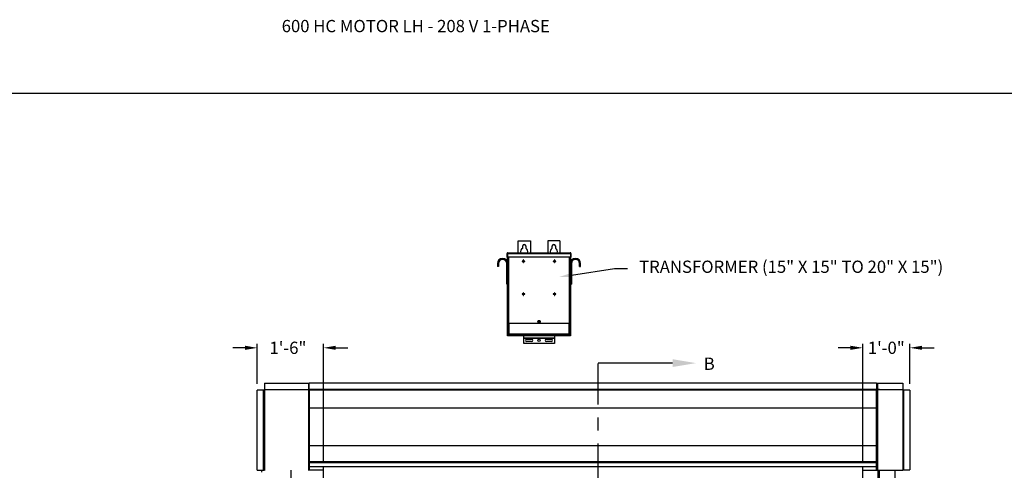
# Model space of a CAD drawing. Units: inches. Extents: x 170 to 312, y 215 to 248.
# Drawn here: x 175 to 182, y 225 to 228 of the extents above; entities that cross this region are included whole.
import ezdxf
from ezdxf import colors
from ezdxf.entities.mleader import LeaderData, LeaderLine
from ezdxf.math import Vec2, Vec3

# ---------------------------------------------------------------- set-up
doc = ezdxf.new("R2010")
doc.units = ezdxf.units.IN
doc.header["$LTSCALE"] = 0.25
doc.header["$MEASUREMENT"] = 0
doc.linetypes.add('CENTER', pattern=[2, 1.25, -0.25, 0.25, -0.25])
for name, color, linetype in [('ANNOTATIONS', 1, 'Continuous'), ('MOTOR LH', 7, 'Continuous'), ('SECTION CUTS', 6, 'CENTER')]:
    doc.layers.add(name, color=color, linetype=linetype)
doc.styles.add('ARIAL', font='arial.ttf', dxfattribs={"height": 0.09375})
doc.styles.get("Standard").update_dxf_attribs({"font": 'romans.shx'})
doc.dimstyles.new('STANDARD$0', dxfattribs={"dimtxt": 0.09375, "dimasz": 0.09375, "dimexe": 0.03125, "dimexo": 0.046875, "dimgap": 0.09, "dimtad": 0, "dimtih": 1, "dimtoh": 1, "dimdec": 4, "dimzin": 0, "dimdsep": 46, "dimtxsty": 'ARIAL', "dimcen": 0.09, "dimadec": 0, "dimazin": 0, "dimtfac": 1, "dimtdec": 4, "dimtofl": 0, "dimtmove": 0, "dimatfit": 1, "dimfxl": 1, "dimtolj": 1, "dimtzin": 0, "dimarcsym": 0})

# ---------------------------------------------------------------- blocks, each defined once
blk = doc.blocks.new('*D82')
at = {"layer": 'ANNOTATIONS', "color": 0, "lineweight": -2, "transparency": 16777216}
for p, q in [((176.5848, 225.2707), (176.5848, 225.5785)), ((177.0907, 224.6836), (177.0907, 225.5785)), ((176.491, 225.5472), (176.3973, 225.5472)), ((177.1845, 225.5472), (177.2782, 225.5472))]:
    blk.add_line(p, q, dxfattribs=at)
at = {"layer": 'ANNOTATIONS', "color": 0, "transparency": 16777216}
for points in [[(176.491, 225.5629), (176.491, 225.5316), (176.5848, 225.5472)], [(177.1845, 225.5629), (177.1845, 225.5316), (177.0907, 225.5472)]]:
    blk.add_solid(points, dxfattribs=at)
at = {"layer": 'defpoints', "color": 0, "transparency": 16777216}
for p in [(176.5848, 225.5472), (176.5848, 225.2238), (177.0907, 224.6367)]:
    blk.add_point(p, dxfattribs=at)
at = {"layer": 'ANNOTATIONS', "color": 0, "transparency": 16777216, "insert": (176.819, 225.5472), "char_height": 0.09375, "attachment_point": 5, "style": 'ARIAL'}
blk.add_mtext('\\A1;1\'-6"', dxfattribs=at)
blk = doc.blocks.new('*D83')
at = {"layer": 'ANNOTATIONS', "color": 0, "lineweight": -2, "transparency": 16777216}
for p, q in [((181.2172, 224.6836), (181.2172, 225.5785)), ((181.5774, 225.2711), (181.5774, 225.5785)), ((181.1235, 225.5472), (181.0297, 225.5472)), ((181.6712, 225.5472), (181.7649, 225.5472))]:
    blk.add_line(p, q, dxfattribs=at)
at = {"layer": 'ANNOTATIONS', "color": 0, "transparency": 16777216}
for points in [[(181.1235, 225.5629), (181.1235, 225.5316), (181.2172, 225.5472)], [(181.6712, 225.5629), (181.6712, 225.5316), (181.5774, 225.5472)]]:
    blk.add_solid(points, dxfattribs=at)
at = {"layer": 'defpoints', "color": 0, "transparency": 16777216}
for p in [(181.2172, 225.5472), (181.5774, 225.2242), (181.2172, 224.6367)]:
    blk.add_point(p, dxfattribs=at)
at = {"layer": 'ANNOTATIONS', "color": 0, "transparency": 16777216, "insert": (181.3973, 225.5472), "char_height": 0.09375, "attachment_point": 5, "style": 'ARIAL'}
blk.add_mtext('\\A1;1\'-0"', dxfattribs=at)

msp = doc.modelspace()

# ---------------------------------------------------------------- linework, layer by layer
at = {"layer": 'defpoints'}
msp.add_lwpolyline([(189.05875, 214.75854), (169.58887, 214.75854), (169.58887, 227.49365), (189.05875, 227.49365)], close=True, dxfattribs=at)
at = {"layer": 'MOTOR LH'}
for p, q in [((178.58029, 226.36472), (178.67404, 226.36472)), ((178.58029, 226.27396), (178.58029, 226.36472)), ((178.61545, 226.3074), (178.61545, 226.32566)), ((178.63889, 226.32566), (178.63889, 226.3074)), ((178.67404, 226.36472), (178.67404, 226.27396)), ((178.90061, 226.36472), (178.80686, 226.36472)), ((178.80686, 226.36472), (178.80686, 226.27396)), ((178.84201, 226.3074), (178.84201, 226.32566)), ((178.86545, 226.32566), (178.86545, 226.3074)), ((178.90061, 226.36472), (178.90061, 226.27396)), ((178.49627, 226.26785), (178.49926, 226.26785)), ((178.49627, 226.24076), (178.49627, 226.26785)), ((178.49926, 226.26785), (178.49926, 226.24076)), ((178.4997, 226.26785), (178.98119, 226.26785)), ((178.4997, 226.26785), (178.4997, 226.24076)), ((178.50021, 226.26963), (178.50021, 226.27008)), ((178.50239, 226.27396), (178.97851, 226.27396)), ((178.98068, 226.27008), (178.98068, 226.26963)), ((178.98119, 226.26785), (178.98119, 226.24076)), ((178.98462, 226.26785), (178.98164, 226.26785)), ((178.98164, 226.26785), (178.98164, 226.24076)), ((178.98462, 226.26785), (178.98462, 226.24076)), ((178.43019, 226.19129), (178.42271, 226.19129)), ((178.42271, 226.19129), (178.42271, 226.16754)), ((178.43019, 226.19129), (178.43019, 226.16754)), ((178.49274, 226.03472), (178.49274, 226.19129)), ((178.49274, 226.19129), (178.50021, 226.19129)), ((178.49926, 226.24076), (178.49627, 226.24076)), ((178.98119, 226.24076), (178.4997, 226.24076)), ((178.50021, 225.63816), (178.50021, 226.24076)), ((178.50633, 226.24076), (178.50633, 225.73191)), ((178.61981, 226.20997), (178.61108, 226.20997)), ((178.61108, 226.20997), (178.61108, 226.20698)), ((178.61108, 226.20698), (178.61981, 226.20698)), ((178.61981, 226.2187), (178.61981, 226.20997)), ((178.6228, 226.2187), (178.61981, 226.2187)), ((178.61981, 226.20698), (178.61981, 226.19825)), ((178.61981, 226.19825), (178.6228, 226.19825)), ((178.6228, 226.20997), (178.6228, 226.2187)), ((178.63153, 226.20997), (178.6228, 226.20997)), ((178.6228, 226.19825), (178.6228, 226.20698)), ((178.6228, 226.20698), (178.63153, 226.20698)), ((178.63153, 226.20698), (178.63153, 226.20997)), ((178.8581, 226.20997), (178.84936, 226.20997)), ((178.84936, 226.20997), (178.84936, 226.20698)), ((178.84936, 226.20698), (178.8581, 226.20698)), ((178.86108, 226.2187), (178.8581, 226.2187)), ((178.8581, 226.2187), (178.8581, 226.20997)), ((178.8581, 226.20698), (178.8581, 226.19825)), ((178.8581, 226.19825), (178.86108, 226.19825)), ((178.86108, 226.20997), (178.86108, 226.2187)), ((178.86981, 226.20997), (178.86108, 226.20997)), ((178.86108, 226.20698), (178.86981, 226.20698)), ((178.86108, 226.19825), (178.86108, 226.20698)), ((178.86981, 226.20698), (178.86981, 226.20997)), ((178.97457, 225.73191), (178.97457, 226.24076)), ((178.98068, 226.24076), (178.98068, 225.63816)), ((178.98816, 226.19129), (178.98068, 226.19129)), ((178.98164, 226.24076), (178.98462, 226.24076)), ((178.98816, 226.19129), (178.98816, 226.03472)), ((179.05071, 226.19129), (179.05818, 226.19129)), ((179.05071, 226.16754), (179.05071, 226.19129)), ((179.05818, 226.16754), (179.05818, 226.19129)), ((178.43019, 226.16754), (178.42271, 226.16754)), ((179.05071, 226.16754), (179.05818, 226.16754)), ((178.50021, 226.03472), (178.49274, 226.03472)), ((178.98068, 226.03472), (178.98816, 226.03472)), ((178.61981, 225.95934), (178.61108, 225.95934)), ((178.61108, 225.95934), (178.61108, 225.95635)), ((178.61108, 225.95635), (178.61981, 225.95635)), ((178.6228, 225.96807), (178.61981, 225.96807)), ((178.61981, 225.96807), (178.61981, 225.95934)), ((178.61981, 225.95635), (178.61981, 225.94762)), ((178.61981, 225.94762), (178.6228, 225.94762)), ((178.6228, 225.95934), (178.6228, 225.96807)), ((178.63153, 225.95934), (178.6228, 225.95934)), ((178.6228, 225.94762), (178.6228, 225.95635)), ((178.6228, 225.95635), (178.63153, 225.95635)), ((178.63153, 225.95635), (178.63153, 225.95934)), ((178.8581, 225.95934), (178.84936, 225.95934)), ((178.84936, 225.95934), (178.84936, 225.95635)), ((178.84936, 225.95635), (178.8581, 225.95635)), ((178.8581, 225.96807), (178.8581, 225.95934)), ((178.86108, 225.96807), (178.8581, 225.96807)), ((178.8581, 225.95635), (178.8581, 225.94762)), ((178.8581, 225.94762), (178.86108, 225.94762)), ((178.86108, 225.95934), (178.86108, 225.96807)), ((178.86981, 225.95934), (178.86108, 225.95934)), ((178.86108, 225.94762), (178.86108, 225.95635)), ((178.86108, 225.95635), (178.86981, 225.95635)), ((178.86981, 225.95635), (178.86981, 225.95934)), ((178.98068, 225.73191), (178.50021, 225.73191)), ((178.5032, 225.73191), (178.5032, 225.63816)), ((178.5032, 225.72651), (178.50546, 225.72651)), ((178.50546, 225.73191), (178.50546, 225.65436)), ((178.50939, 225.73191), (178.50939, 225.65436)), ((178.74631, 225.7534), (178.73459, 225.7534)), ((178.73459, 225.74168), (178.74631, 225.74168)), ((178.97151, 225.65436), (178.97151, 225.73191)), ((178.97544, 225.65436), (178.97544, 225.73191)), ((178.97544, 225.72651), (178.9777, 225.72651)), ((178.9777, 225.63816), (178.9777, 225.73191)), ((178.50021, 225.65379), (178.5032, 225.65379)), ((178.50546, 225.65436), (178.97544, 225.65436)), ((178.50607, 225.65004), (178.50607, 225.65239)), ((178.50633, 225.63816), (178.50633, 225.64862)), ((178.50701, 225.65132), (178.50701, 225.65004)), ((178.50845, 225.65044), (178.50845, 225.65436)), ((178.50845, 225.65044), (178.97245, 225.65044)), ((178.51014, 225.64691), (178.51014, 225.64597)), ((178.51014, 225.64691), (178.97076, 225.64691)), ((178.51014, 225.64597), (178.97076, 225.64597)), ((178.53579, 225.65044), (178.53579, 225.64691)), ((178.59442, 225.65004), (178.53579, 225.65004)), ((178.57489, 225.6499), (178.57489, 225.64691)), ((178.57489, 225.6499), (178.68726, 225.6499)), ((178.59442, 225.65044), (178.59442, 225.6499)), ((178.63107, 225.65044), (178.63107, 225.64691)), ((178.66772, 225.6499), (178.66772, 225.65044)), ((178.81317, 225.65004), (178.66772, 225.65004)), ((178.68726, 225.64691), (178.68726, 225.6499)), ((178.79364, 225.6499), (178.79364, 225.64691)), ((178.79364, 225.6499), (178.90601, 225.6499)), ((178.81317, 225.65044), (178.81317, 225.6499)), ((178.84982, 225.65044), (178.84982, 225.64691)), ((178.88647, 225.6499), (178.88647, 225.65044)), ((178.94511, 225.65004), (178.88647, 225.65004)), ((178.90601, 225.64691), (178.90601, 225.6499)), ((178.94511, 225.64691), (178.94511, 225.65044)), ((178.94943, 225.65044), (178.94943, 225.64691)), ((178.94943, 225.64597), (178.94943, 225.63816)), ((178.97076, 225.64691), (178.97076, 225.64597)), ((178.97245, 225.65436), (178.97245, 225.65044)), ((178.97389, 225.65132), (178.97389, 225.65004)), ((178.97457, 225.64862), (178.97457, 225.63816)), ((178.97482, 225.65004), (178.97482, 225.65239)), ((178.9777, 225.65379), (178.98068, 225.65379)), ((178.98068, 225.63816), (178.50021, 225.63816)), ((178.62326, 225.58011), (178.62326, 225.63816)), ((178.85764, 225.61994), (178.62326, 225.61994)), ((178.85764, 225.61905), (178.62326, 225.61905)), ((178.85764, 225.58011), (178.62326, 225.58011)), ((178.6467, 225.61234), (178.68381, 225.61234)), ((178.68381, 225.59476), (178.6467, 225.59476)), ((178.79709, 225.61234), (178.8342, 225.61234)), ((178.8342, 225.59476), (178.79709, 225.59476)), ((178.85764, 225.63816), (178.85764, 225.58011)), ((176.63844, 225.27751), (176.63844, 224.61339)), ((176.97776, 225.22981), (176.97776, 225.27751)), ((176.98203, 225.22981), (176.98203, 225.27829)), ((181.32167, 225.27829), (181.32167, 225.22981)), ((181.33016, 225.27751), (181.33016, 225.22981)), ((181.52413, 225.27751), (181.52413, 224.61462)), ((176.63593, 225.22384), (176.58477, 225.22384)), ((176.63272, 224.61339), (176.63272, 225.22384)), ((176.63593, 225.22384), (176.63593, 224.61339)), ((176.63673, 225.22384), (176.63673, 224.61339)), ((176.63844, 225.22956), (176.96283, 225.22956)), ((176.97776, 225.22635), (176.63844, 225.22635)), ((176.96283, 225.22635), (176.96283, 225.22981)), ((176.96283, 225.22981), (176.98203, 225.22981)), ((176.97135, 225.22635), (176.97135, 225.22981)), ((176.97776, 224.61088), (176.97776, 225.22635)), ((176.98203, 225.22555), (176.97776, 225.22555)), ((176.98203, 225.23034), (181.32167, 225.23034)), ((176.98203, 225.22688), (181.32167, 225.22688)), ((176.98203, 225.22688), (176.98203, 224.63674)), ((181.3451, 225.22981), (181.32167, 225.22981)), ((181.32167, 224.63674), (181.32167, 225.22688)), ((181.33016, 225.22555), (181.32167, 225.22555)), ((181.52413, 225.22635), (181.33016, 225.22635)), ((181.33016, 225.22635), (181.33016, 224.61169)), ((181.33657, 225.22635), (181.33657, 225.22981)), ((181.3451, 225.22635), (181.3451, 225.22981)), ((181.3451, 225.22956), (181.52413, 225.22956)), ((181.57741, 225.22422), (181.52413, 225.22422)), ((181.52626, 224.61462), (181.52626, 225.22422)), ((181.52946, 225.22422), (181.52946, 224.61462)), ((176.98203, 225.08749), (181.32167, 225.08749)), ((176.98203, 224.80124), (181.32167, 224.80124)), ((176.98203, 224.68019), (176.97776, 224.68019)), ((176.98117, 224.62447), (176.98117, 224.6671)), ((176.98203, 224.67856), (181.32167, 224.67856)), ((181.33016, 224.68019), (181.32167, 224.68019)), ((181.32167, 224.67809), (181.32379, 224.67809)), ((181.32379, 224.61169), (181.32379, 224.68019)), ((181.32675, 224.62447), (181.32675, 224.6671)), ((176.58477, 224.61339), (176.63673, 224.61339)), ((176.61881, 224.61339), (176.61602, 224.59759)), ((176.63844, 224.61088), (176.63844, 224.61169)), ((176.63902, 224.61169), (176.63844, 224.61169)), ((176.84347, 220.41698), (176.84347, 224.61169)), ((177.09071, 224.61169), (176.97776, 224.61169)), ((176.98117, 224.66043), (176.98203, 224.66043)), ((176.98117, 224.65479), (176.98203, 224.65479)), ((176.98117, 224.64015), (176.98203, 224.64015)), ((176.98117, 224.63115), (176.98414, 224.63115)), ((176.98414, 224.61169), (176.98414, 224.63674)), ((177.09071, 220.41698), (177.09071, 224.63674)), ((181.21721, 220.41698), (181.21721, 224.63674)), ((181.21721, 224.61169), (181.52332, 224.61169)), ((181.32675, 224.65944), (181.32379, 224.65944)), ((181.32675, 224.64773), (181.32379, 224.64773)), ((181.32675, 224.63408), (181.32379, 224.63408)), ((181.32675, 224.63214), (181.32379, 224.63214)), ((181.33657, 220.69422), (181.33657, 224.61169)), ((181.3451, 220.69422), (181.3451, 224.61169)), ((181.46446, 220.41698), (181.46446, 224.61169)), ((181.52414, 224.61462), (181.57741, 224.61462))]:
    msp.add_line(p, q, dxfattribs=at)
for centre, radius in [((178.74045, 225.74754), 0.00586), ((178.74045, 225.60355), 0.00879)]:
    msp.add_circle(centre, radius, dxfattribs=at)
for centre, radius, start, end in [((178.62717, 226.32566), 0.01172, 0, 180), ((178.85373, 226.32566), 0.01172, 0, 180), ((178.62717, 226.28269), 0.02734, 115.376934, 198.621435), ((178.62717, 226.28269), 0.02734, 341.378539, 64.623033), ((178.85373, 226.28269), 0.02734, 115.376934, 198.621435), ((178.85373, 226.28269), 0.02734, 341.378539, 64.623033), ((178.46146, 226.19129), 0.03875, 0, 180), ((178.46146, 226.19129), 0.03128, 0, 180), ((179.01943, 226.19129), 0.03875, 0, 180), ((179.01943, 226.19129), 0.03127, 0, 180), ((178.73459, 225.74754), 0.00586, 90, 270), ((178.74631, 225.74754), 0.00586, 270, 90), ((178.51014, 225.65004), 0.00406, 180, 270), ((178.51014, 225.65004), 0.00313, 180, 270), ((178.97076, 225.65004), 0.00313, 270, 0), ((178.97076, 225.65004), 0.00406, 270, 0), ((178.6467, 225.60355), 0.00879, 90, 270), ((178.68381, 225.60355), 0.00879, 270, 90), ((178.79709, 225.60355), 0.00879, 90, 270), ((178.8342, 225.60355), 0.00879, 270, 90), ((176.63844, 225.22384), 0.00251, 90, 180), ((176.63844, 225.22384), 0.00171, 90, 180), ((181.52413, 225.22422), 0.00213, 0, 90), ((181.52413, 225.22422), 0.00133, 0, 90)]:
    msp.add_arc(centre, radius, start, end, dxfattribs=at)
for points, knots in [([(178.50239, 226.27396), (178.50159, 226.27396), (178.50079, 226.2738), (178.49931, 226.27319), (178.49863, 226.27274), (178.4975, 226.2716), (178.49705, 226.27093), (178.49643, 226.26945), (178.49627, 226.26865), (178.49627, 226.26785)], [0, 0, 0, 0, 0.25, 0.25, 0.5, 0.5, 0.75, 0.75, 1, 1, 1, 1]), ([(178.50038, 226.27019), (178.50031, 226.27015), (178.4999, 226.26989), (178.49942, 226.26906), (178.49931, 226.26825), (178.49926, 226.26785)], [0, 0, 0, 0, 0.0891638, 0.5445851, 1, 1, 1, 1]), ([(178.4997, 226.26785), (178.49993, 226.26865), (178.50015, 226.26945), (178.5006, 226.27093), (178.50082, 226.2716), (178.50127, 226.27274), (178.50149, 226.27319), (178.50194, 226.2738), (178.50216, 226.27396), (178.50239, 226.27396)], [0, 0, 0, 0, 0.25, 0.25, 0.5, 0.5, 0.75, 0.75, 1, 1, 1, 1]), ([(178.97851, 226.27396), (178.97874, 226.27396), (178.97896, 226.2738), (178.97941, 226.27319), (178.97963, 226.27274), (178.98008, 226.2716), (178.9803, 226.27093), (178.98075, 226.26945), (178.98097, 226.26865), (178.98119, 226.26785)], [0, 0, 0, 0, 0.25, 0.25, 0.5, 0.5, 0.75, 0.75, 1, 1, 1, 1]), ([(178.98462, 226.26785), (178.98462, 226.26865), (178.98446, 226.26945), (178.98385, 226.27093), (178.9834, 226.2716), (178.98227, 226.27274), (178.98159, 226.27319), (178.98011, 226.2738), (178.97931, 226.27396), (178.97851, 226.27396)], [0, 0, 0, 0, 0.25, 0.25, 0.5, 0.5, 0.75, 0.75, 1, 1, 1, 1]), ([(178.98164, 226.26785), (178.98159, 226.26825), (178.98148, 226.26906), (178.981, 226.26989), (178.98059, 226.27015), (178.98052, 226.27019)], [0, 0, 0, 0, 0.4554149, 0.9108362, 1, 1, 1, 1]), ([(178.50939, 225.65436), (178.50887, 225.6544), (178.50836, 225.65443), (178.50741, 225.65451), (178.50697, 225.65454), (178.50625, 225.65462), (178.50596, 225.65465), (178.50556, 225.65473), (178.50546, 225.65477), (178.50546, 225.6548)], [0, 0, 0, 0, 0.25, 0.25, 0.5, 0.5, 0.75, 0.75, 1, 1, 1, 1]), ([(178.50546, 225.65436), (178.50552, 225.65384), (178.50564, 225.65281), (178.50655, 225.65154), (178.50756, 225.65076), (178.50826, 225.65065), (178.50845, 225.65062)], [0, 0, 0, 0, 0.2962227, 0.5924445, 0.8886662, 1, 1, 1, 1]), ([(178.97544, 225.6548), (178.97544, 225.65477), (178.97533, 225.65473), (178.97494, 225.65465), (178.97465, 225.65462), (178.97392, 225.65454), (178.97349, 225.65451), (178.97254, 225.65443), (178.97203, 225.6544), (178.97151, 225.65436)], [0, 0, 0, 0, 0.25, 0.25, 0.5, 0.5, 0.75, 0.75, 1, 1, 1, 1]), ([(178.97245, 225.65062), (178.97264, 225.65065), (178.97334, 225.65076), (178.97435, 225.65154), (178.97526, 225.65281), (178.97538, 225.65384), (178.97544, 225.65436)], [0, 0, 0, 0, 0.1113338, 0.4075555, 0.7037773, 1, 1, 1, 1]), ([(176.63844, 224.61088), (176.63817, 224.61091), (176.63762, 224.61096), (176.63685, 224.61138), (176.63626, 224.61205), (176.63596, 224.61277), (176.63594, 224.61323), (176.63593, 224.61339)], [0, 0, 0, 0, 0.1999541, 0.424458, 0.6490042, 0.8735548, 1, 1, 1, 1]), ([(176.63844, 224.61169), (176.63823, 224.61171), (176.63781, 224.61175), (176.63726, 224.61211), (176.63687, 224.61262), (176.63674, 224.61308), (176.63673, 224.61334), (176.63673, 224.61339)], [0, 0, 0, 0, 0.2355208, 0.4711798, 0.7067886, 0.9424267, 1, 1, 1, 1]), ([(176.63844, 224.61339), (176.63852, 224.61313), (176.63869, 224.61257), (176.63895, 224.61181), (176.63922, 224.61121), (176.63945, 224.61092), (176.63959, 224.61089), (176.63964, 224.61088)], [0, 0, 0, 0, 0.1999167, 0.4244167, 0.6489701, 0.8734859, 1, 1, 1, 1]), ([(181.52237, 224.61169), (181.52251, 224.61172), (181.52277, 224.6118), (181.52318, 224.61238), (181.52358, 224.61321), (181.5239, 224.61402), (181.52408, 224.6145), (181.52413, 224.61462)], [0, 0, 0, 0, 0.2297497, 0.4595675, 0.6893808, 0.9192412, 1, 1, 1, 1]), ([(181.52626, 224.61462), (181.52622, 224.61427), (181.52614, 224.61356), (181.52557, 224.61264), (181.52473, 224.61197), (181.52392, 224.61171), (181.52344, 224.61169), (181.52332, 224.61169)], [0, 0, 0, 0, 0.2297562, 0.4595704, 0.6893926, 0.919238, 1, 1, 1, 1])]:
    msp.add_open_spline(points, degree=3, knots=knots, dxfattribs=at)
for points in [[(176.63844, 225.27751), (176.97776, 225.27751)], [(176.98203, 225.27829), (181.32167, 225.27829)], [(181.33016, 225.27751), (181.52413, 225.27751)], [(176.58477, 224.61339), (176.58477, 225.22384)], [(181.57741, 225.22422), (181.57741, 224.61462)], [(176.97776, 224.6671), (176.98117, 224.6671)], [(176.98203, 224.67098), (181.32167, 224.67098)], [(181.32675, 224.6671), (181.33016, 224.6671)], [(176.98117, 224.62447), (176.97776, 224.62447)], [(181.32167, 224.63674), (176.98203, 224.63674)], [(181.33016, 224.62447), (181.32675, 224.62447)]]:
    msp.add_open_spline(points, degree=1, dxfattribs=at)
at = {"layer": 'SECTION CUTS'}
msp.add_line((179.1928, 220.21502), (179.1928, 225.4303), dxfattribs=at)

# ---------------------------------------------------------------- texts
at = {"layer": 'ANNOTATIONS', "insert": (176.77122, 228.05267), "char_height": 0.09375, "width": 6.6097632, "attachment_point": 1, "line_spacing_factor": 0.86134, "style": 'ARIAL'}
msp.add_mtext('600 HC MOTOR LH - 208 V 1-PHASE', dxfattribs=at)
at = {"layer": 'SECTION CUTS', "style": 'ARIAL'}
msp.add_text('B', height=0.09375, dxfattribs=at).set_placement((180.00083, 225.3786))

# ---------------------------------------------------------------- dimensions: what is measured, and where the dimension line sits
at = {"layer": 'ANNOTATIONS'}
for base, p1, p2, text, picture, middle in [((176.58477, 225.54724), (177.09071, 224.63674), (176.58477, 225.22384), '1\'-6"', '*D82', (176.81903, 225.54724)), ((181.21721, 225.54724), (181.57741, 225.22422), (181.21721, 224.63674), '1\'-0"', '*D83', (181.39731, 225.54724))]:
    dim = msp.add_linear_dim(base=base, p1=p1, p2=p2, angle=180, text=text, dimstyle='STANDARD$0', dxfattribs=at)
    dim.commit()
    dim.dimension.update_dxf_attribs({"geometry": picture, "text_midpoint": middle, "dimtype": 160})

# ---------------------------------------------------------------- leaders
ml = msp.add_multileader_mtext('Standard', dxfattribs=at)
ml.set_content('TRANSFORMER (15" X 15" TO 20" X 15")', color=256, style='ARIAL')
ml.set_leader_properties()
ml.build(insert=Vec2(0, 0))
ml.multileader.update_dxf_attribs({"dogleg_length": 0.36, "arrow_head_size": 0.09375})
ctx = ml.context
ctx.base_point, ctx.char_height, ctx.arrow_head_size, ctx.landing_gap_size, ctx.plane_origin = Vec3(179.41627, 226.15291), 0.09375, 0.09375, 0.09, Vec3(178.63123, 225.71968)
notes = []
notes.append((ctx, [(0, (1, 1, 0), (179.31831, 226.15291), (1, 0), 0.09796, [(0, [(178.89561, 226.08903)], 0, [])])]))
ctx.mtext.insert, ctx.mtext.flow_direction = Vec3(179.50627, 226.21356), 5
at = {"layer": 'SECTION CUTS'}
ml = msp.add_multileader_mtext('Standard', dxfattribs=at)
ml.set_content('', color=256)
ml.set_leader_properties()
ml.build(insert=Vec2(0, 0))
ml.multileader.update_dxf_attribs({"dogleg_length": 0, "arrow_head_size": 0.18})
ctx = ml.context
ctx.base_point, ctx.char_height, ctx.arrow_head_size, ctx.landing_gap_size, ctx.plane_origin, ctx.plane_x_axis, ctx.plane_y_axis = Vec3(179.1928, 225.4303), 0.18, 0.18, 0, Vec3(179.94232, 225.4303), Vec3(0, 1), Vec3(-1, 0)
notes.append((ctx, [(0, (1, 1, 0), (179.1928, 225.4303), (1, 0), 0, [(0, [(179.94232, 225.4303)], 0, [])])]))
ctx.mtext.insert, ctx.mtext.text_direction, ctx.mtext.rotation, ctx.mtext.flow_direction = Vec3(179.1028, 225.4303), Vec3(0, 1), 1.5707963, 5
for ctx, leaders in notes:
    for number, flags, end, landing, length, lines in leaders:
        leader = LeaderData()
        leader.index, (leader.has_last_leader_line, leader.has_dogleg_vector, leader.attachment_direction) = number, flags
        leader.last_leader_point, leader.dogleg_vector, leader.dogleg_length = Vec3(end), Vec3(landing), length
        for number, points, colour, breaks in lines:
            line = LeaderLine()
            line.index, line.vertices, line.color, line.breaks = number, Vec3.list(points), colors.encode_raw_color(colour), breaks
            leader.lines.append(line)
        ctx.leaders.append(leader)

doc.saveas('drawing.dxf')
